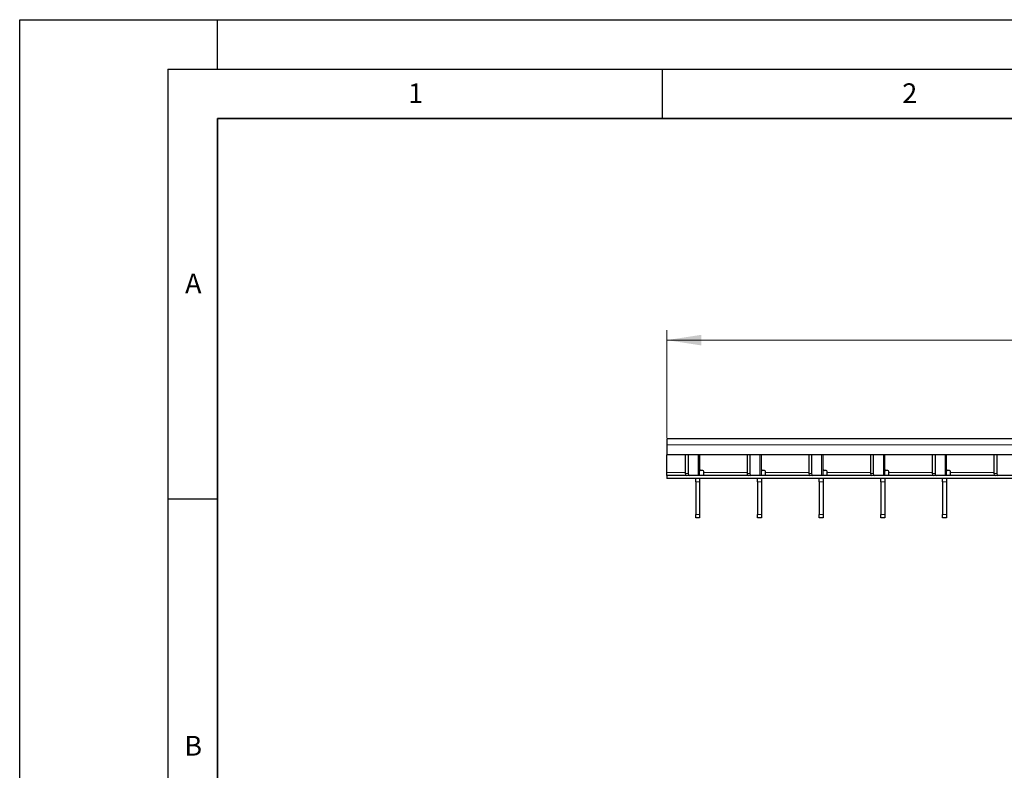
# Model space of a CAD drawing. Units: millimetres. Extents: x 0 to 420, y 0 to 297.
# Drawn here: x 0 to 100, y 221 to 297 of the extents above; entities that cross this region are included whole.
import ezdxf

# ---------------------------------------------------------------- set-up
doc = ezdxf.new("R2010")
doc.units = ezdxf.units.MM
doc.layers.add('LINIEN-DICK', color=7, linetype='Continuous', lineweight=35)
doc.layers.add('LINIEN-DÜNN', color=7, linetype='Continuous')
doc.layers.add('VORLAGE_TEXT', color=7, linetype='Continuous')
doc.styles.add('SLDTEXTSTYLE0', font='TXT', dxfattribs={"width": 0.605})
doc.dimstyles.new('SLDDIMSTYLE1', dxfattribs={"dimtxt": 3.5, "dimasz": 3.5, "dimexe": 0, "dimexo": 0.0625, "dimgap": 0.875, "dimtad": 1, "dimlfac": 5, "dimrnd": 1e-09, "dimzin": 12, "dimdsep": 46, "dimtxsty": 'SLDTEXTSTYLE0', "dimsah": 1, "dimcen": 0.09, "dimadec": 0, "dimazin": 3, "dimtfac": 1, "dimtdec": 3, "dimtofl": 0, "dimtmove": 0, "dimatfit": 3, "dimfxl": 0, "dimfrac": 2, "dimtolj": 1, "dimtzin": 12, "dimarcsym": 0})

# ---------------------------------------------------------------- blocks, each defined once
blk = doc.blocks.new('_D_2')
at = {"color": 7, "linetype": 'Continuous', "lineweight": 18}
for p, q in [((65.46, 254.659), (65.46, 265.559)), ((265.26, 254.659), (265.26, 265.559)), ((65.46, 264.559), (265.26, 264.559))]:
    blk.add_line(p, q, dxfattribs=at)
for points in [[(65.46, 264.559), (68.96, 264.021), (68.96, 265.098)], [(265.26, 264.559), (261.76, 265.098), (261.76, 264.021)]]:
    blk.add_solid(points, dxfattribs=at)
at = {"color": 7, "linetype": 'Continuous', "lineweight": 18, "insert": (161.349, 269.071), "char_height": 3.5, "attachment_point": 1, "style": 'SLDTEXTSTYLE0'}
blk.add_mtext('999', dxfattribs=at)

msp = doc.modelspace()

# ---------------------------------------------------------------- linework, layer by layer
at = {"color": 7, "linetype": 'Continuous', "lineweight": 25}
for p, q in [((265.2598, 254.5591), (65.4598, 254.5591)), ((65.4598, 254.5591), (65.4598, 253.9591)), ((65.4598, 253.9591), (65.4598, 252.9591)), ((114.2098, 252.9591), (65.4598, 252.9591)), ((65.4598, 251.1591), (65.4598, 252.9591)), ((67.3287, 252.9591), (67.3287, 251.0591)), ((67.6116, 252.9591), (67.6116, 251.0591)), ((68.7778, 250.8591), (68.7778, 252.9591)), ((68.7878, 252.5591), (68.7778, 252.5591)), ((68.7878, 251.4591), (68.7878, 252.9591)), ((73.5727, 252.9591), (73.5727, 251.0591)), ((73.8556, 252.9591), (73.8556, 251.0591)), ((75.0218, 250.8591), (75.0218, 252.9591)), ((75.0318, 252.5591), (75.0218, 252.5591)), ((75.0318, 251.4591), (75.0318, 252.9591)), ((79.8167, 252.9591), (79.8167, 251.0591)), ((80.0996, 252.9591), (80.0996, 251.0591)), ((81.2658, 250.8591), (81.2658, 252.9591)), ((81.2758, 252.5591), (81.2658, 252.5591)), ((81.2758, 251.4591), (81.2758, 252.9591)), ((86.0607, 252.9591), (86.0607, 251.0591)), ((86.3436, 252.9591), (86.3436, 251.0591)), ((87.5098, 250.8591), (87.5098, 252.9591)), ((87.5198, 252.5591), (87.5098, 252.5591)), ((87.5198, 251.4591), (87.5198, 252.9591)), ((92.3047, 252.9591), (92.3047, 251.0591)), ((92.5876, 252.9591), (92.5876, 251.0591)), ((93.7538, 250.8591), (93.7538, 252.9591)), ((93.7638, 252.5591), (93.7538, 252.5591)), ((93.7638, 251.4591), (93.7638, 252.9591)), ((98.5487, 252.9591), (98.5487, 251.0591)), ((98.8316, 252.9591), (98.8316, 251.0591)), ((65.4598, 250.8591), (65.4598, 251.1591)), ((69.0878, 251.3591), (68.8878, 251.3591)), ((69.1878, 251.1591), (69.1878, 251.2591)), ((69.1878, 250.8591), (69.1878, 251.1591)), ((75.3318, 251.3591), (75.1318, 251.3591)), ((75.4318, 251.1591), (75.4318, 251.2591)), ((75.4318, 250.8591), (75.4318, 251.1591)), ((81.5758, 251.3591), (81.3758, 251.3591)), ((81.6758, 251.1591), (81.6758, 251.2591)), ((81.6758, 250.8591), (81.6758, 251.1591)), ((87.8198, 251.3591), (87.6198, 251.3591)), ((87.9198, 251.1591), (87.9198, 251.2591)), ((87.9198, 250.8591), (87.9198, 251.1591)), ((94.0638, 251.3591), (93.8638, 251.3591)), ((94.1638, 251.1591), (94.1638, 251.2591)), ((94.1638, 250.8591), (94.1638, 251.1591)), ((65.4598, 250.8591), (65.4598, 250.5591)), ((107.3598, 250.8591), (65.4598, 250.8591)), ((107.3598, 250.5591), (65.4598, 250.5591)), ((67.9678, 250.5591), (67.9678, 250.5591)), ((68.3778, 250.206), (68.3778, 250.5591)), ((68.3778, 250.206), (68.3778, 246.9122)), ((68.7778, 250.5591), (68.7778, 250.206)), ((68.7778, 250.206), (68.7778, 246.9122)), ((69.1878, 250.5591), (69.1878, 250.5591)), ((74.2118, 250.5591), (74.2118, 250.5591)), ((74.6218, 250.206), (74.6218, 250.5591)), ((74.6218, 250.206), (74.6218, 246.9122)), ((75.0218, 250.5591), (75.0218, 250.206)), ((75.0218, 250.206), (75.0218, 246.9122)), ((75.4318, 250.5591), (75.4318, 250.5591)), ((80.4558, 250.5591), (80.4558, 250.5591)), ((80.8658, 250.206), (80.8658, 250.5591)), ((80.8658, 250.206), (80.8658, 246.9122)), ((81.2658, 250.5591), (81.2658, 250.206)), ((81.2658, 250.206), (81.2658, 246.9122)), ((81.6758, 250.5591), (81.6758, 250.5591)), ((86.6998, 250.5591), (86.6998, 250.5591)), ((87.1098, 250.206), (87.1098, 250.5591)), ((87.1098, 250.206), (87.1098, 246.9122)), ((87.5098, 250.5591), (87.5098, 250.206)), ((87.5098, 250.206), (87.5098, 246.9122)), ((87.9198, 250.5591), (87.9198, 250.5591)), ((92.9438, 250.5591), (92.9438, 250.5591)), ((93.3538, 250.206), (93.3538, 250.5591)), ((93.3538, 250.206), (93.3538, 246.9122)), ((93.7538, 250.5591), (93.7538, 250.206)), ((93.7538, 250.206), (93.7538, 246.9122)), ((94.1638, 250.5591), (94.1638, 250.5591)), ((99.1878, 250.5591), (99.1878, 250.5591)), ((68.3778, 246.5591), (68.3778, 246.9122)), ((68.7778, 246.5591), (68.3778, 246.5591)), ((68.7778, 246.9122), (68.7778, 246.5591)), ((74.6218, 246.5591), (74.6218, 246.9122)), ((75.0218, 246.5591), (74.6218, 246.5591)), ((75.0218, 246.9122), (75.0218, 246.5591)), ((80.8658, 246.5591), (80.8658, 246.9122)), ((81.2658, 246.5591), (80.8658, 246.5591)), ((81.2658, 246.9122), (81.2658, 246.5591)), ((87.1098, 246.5591), (87.1098, 246.9122)), ((87.5098, 246.5591), (87.1098, 246.5591)), ((87.5098, 246.9122), (87.5098, 246.5591)), ((93.3538, 246.5591), (93.3538, 246.9122)), ((93.7538, 246.5591), (93.3538, 246.5591)), ((93.7538, 246.9122), (93.7538, 246.5591))]:
    msp.add_line(p, q, dxfattribs=at)
at = {"color": 8, "linetype": 'Continuous', "lineweight": 18}
for p, q in [((265.2598, 253.9591), (65.4598, 253.9591)), ((68.6314, 250.8591), (68.6314, 252.9591)), ((68.7778, 252.6191), (68.7878, 252.6191)), ((74.8754, 250.8591), (74.8754, 252.9591)), ((75.0218, 252.6191), (75.0318, 252.6191)), ((81.1194, 250.8591), (81.1194, 252.9591)), ((81.2658, 252.6191), (81.2758, 252.6191)), ((87.3634, 250.8591), (87.3634, 252.9591)), ((87.5098, 252.6191), (87.5198, 252.6191)), ((93.6074, 250.8591), (93.6074, 252.9591)), ((93.7538, 252.6191), (93.7638, 252.6191)), ((65.4598, 251.1591), (67.3287, 251.1591)), ((67.3287, 251.0591), (67.6116, 251.0591)), ((69.1878, 251.1591), (73.5727, 251.1591)), ((73.5727, 251.0591), (73.8556, 251.0591)), ((75.4318, 251.1591), (79.8167, 251.1591)), ((79.8167, 251.0591), (80.0996, 251.0591)), ((81.6758, 251.1591), (86.0607, 251.1591)), ((86.0607, 251.0591), (86.3436, 251.0591)), ((87.9198, 251.1591), (92.3047, 251.1591)), ((92.3047, 251.0591), (92.5876, 251.0591)), ((94.1638, 251.1591), (98.5487, 251.1591)), ((98.5487, 251.0591), (98.8316, 251.0591)), ((68.7778, 250.206), (68.3778, 250.206)), ((75.0218, 250.206), (74.6218, 250.206)), ((81.2658, 250.206), (80.8658, 250.206)), ((87.5098, 250.206), (87.1098, 250.206)), ((93.7538, 250.206), (93.3538, 250.206)), ((68.3778, 246.9122), (68.7778, 246.9122)), ((74.6218, 246.9122), (75.0218, 246.9122)), ((80.8658, 246.9122), (81.2658, 246.9122)), ((87.1098, 246.9122), (87.5098, 246.9122)), ((93.3538, 246.9122), (93.7538, 246.9122))]:
    msp.add_line(p, q, dxfattribs=at)
at = {"color": 7, "linetype": 'Continuous', "lineweight": 25}
for centre, radius, start, end in [((67.5055, 251.0341), 0.1785, 171.950533, 258.578246), ((67.7883, 251.0341), 0.1785, 171.950533, 258.578246), ((68.8878, 251.4591), 0.1, 180, 270), ((69.0878, 251.2591), 0.1, 0, 90), ((73.7495, 251.0341), 0.1785, 171.950533, 258.578246), ((74.0323, 251.0341), 0.1785, 171.950533, 258.578246), ((75.1318, 251.4591), 0.1, 180, 270), ((75.3318, 251.2591), 0.1, 0, 90), ((79.9935, 251.0341), 0.1785, 171.950533, 258.578246), ((80.2763, 251.0341), 0.1785, 171.950533, 258.578246), ((81.3758, 251.4591), 0.1, 180, 270), ((81.5758, 251.2591), 0.1, 0, 90), ((86.2375, 251.0341), 0.1785, 171.950533, 258.578246), ((86.5203, 251.0341), 0.1785, 171.950533, 258.578246), ((87.6198, 251.4591), 0.1, 180, 270), ((87.8198, 251.2591), 0.1, 0, 90), ((92.4815, 251.0341), 0.1785, 171.950533, 258.578246), ((92.7643, 251.0341), 0.1785, 171.950533, 258.578246), ((93.8638, 251.4591), 0.1, 180, 270), ((94.0638, 251.2591), 0.1, 0, 90), ((98.7255, 251.0341), 0.1785, 171.950533, 258.578246), ((99.0083, 251.0341), 0.1785, 171.950533, 258.578246)]:
    msp.add_arc(centre, radius, start, end, dxfattribs=at)
at = {"layer": 'LINIEN-DICK'}
for p, q in [((20, 287), (20, 10)), ((410, 287), (20, 287))]:
    msp.add_line(p, q, dxfattribs=at)
at = {"layer": 'LINIEN-DÜNN'}
for p, q in [((0, 0), (0, 297)), ((0, 297), (420, 297)), ((20, 292), (20, 297)), ((15, 292), (415, 292)), ((15, 292), (15, 5)), ((65, 292), (65, 287)), ((15, 248.5), (20, 248.5))]:
    msp.add_line(p, q, dxfattribs=at)

# ---------------------------------------------------------------- texts
at = {"layer": 'VORLAGE_TEXT', "char_height": 2, "attachment_point": 2, "style": 'SLDTEXTSTYLE0'}
for s, insert in [('1', (40.051, 290.553)), ('2', (90.0332, 290.5567)), ('A', (17.561, 271.2966)), ('B', (17.5517, 224.4926))]:
    msp.add_mtext(s, dxfattribs=dict(at, insert=insert))

# ---------------------------------------------------------------- dimensions: what is measured, and where the dimension line sits
at = {"color": 7, "linetype": 'Continuous', "lineweight": 18}
dim = msp.add_linear_dim(base=(265.2598, 264.5591), p1=(65.4598, 254.5591), p2=(265.2598, 254.5591), angle=0, dimstyle='SLDDIMSTYLE1', dxfattribs=at)
dim.commit()
dim.dimension.update_dxf_attribs({"geometry": '_D_2', "text_midpoint": (165.3598, 264.5591), "dimtype": 160})

doc.saveas('drawing.dxf')
